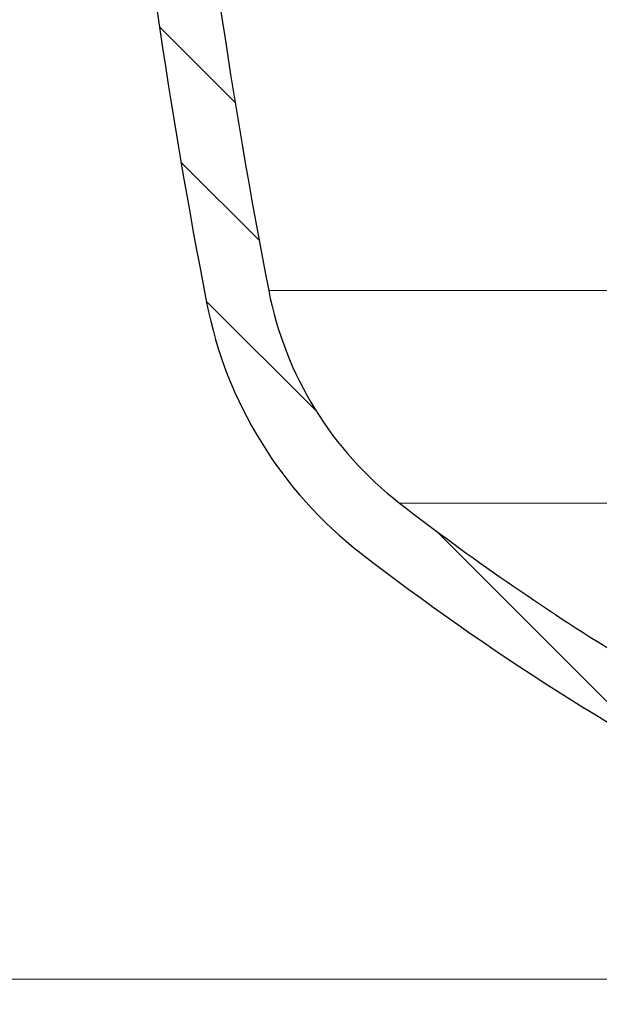
# Model space of a CAD drawing. Units: millimetres. Extents: x 0 to 420, y 0 to 297.
# Drawn here: x 101 to 113, y 182 to 201 of the extents above; entities that cross this region are included whole.
import ezdxf

# ---------------------------------------------------------------- set-up
doc = ezdxf.new("R2010")
doc.units = ezdxf.units.MM
doc.styles.add('SLDTEXTSTYLE0', font='TXT', dxfattribs={"width": 0.605})
doc.dimstyles.new('SLDDIMSTYLE1', dxfattribs={"dimtxt": 3.081982421875, "dimasz": 2.5, "dimexe": 0, "dimexo": 0.0625, "dimgap": 0.77049560546875, "dimtad": 1, "dimdec": 0, "dimlfac": 2, "dimrnd": 1e-09, "dimzin": 12, "dimdsep": 46, "dimtxsty": 'SLDTEXTSTYLE0', "dimsah": 1, "dimcen": 0.09, "dimadec": 0, "dimazin": 3, "dimtfac": 1, "dimtdec": 3, "dimtofl": 0, "dimtmove": 0, "dimatfit": 3, "dimfxl": 0, "dimfrac": 2, "dimtolj": 1, "dimtzin": 12, "dimarcsym": 0})

# ---------------------------------------------------------------- blocks, each defined once
blk = doc.blocks.new('_D_1')
at = {"color": 7, "linetype": 'Continuous', "lineweight": 0}
for p, q in [((105.1885021029888, 241.482293515021), (89.673523740043, 241.4822935150206)), ((90.673523740043, 241.4822935150207), (90.67352374004408, 182.3322935150205)), ((117.5966395800871, 182.332293515021), (89.67352374004408, 182.3322935150204))]:
    blk.add_line(p, q, dxfattribs=at)
at = {"color": 7, "linetype": 'Continuous', "lineweight": 18}
for points in [[(90.673523740043, 241.4822935150207), (90.29852374004304, 238.9822935150207), (91.04852374004304, 238.9822935150207)], [(90.67352374004408, 182.3322935150205), (91.04852374004403, 184.8322935150205), (90.29852374004403, 184.8322935150205)]]:
    blk.add_solid(points, dxfattribs=at)
at = {"color": 7, "linetype": 'Continuous', "lineweight": 18, "insert": (86.5807336662676, 208.3795157798766), "char_height": 3.175, "attachment_point": 1, "rotation": 90.00000000000148, "style": 'SLDTEXTSTYLE0'}
blk.add_mtext('118', dxfattribs=at)
blk = doc.blocks.new('_D_2')
at = {"color": 7, "linetype": 'Continuous', "lineweight": 0}
for p, q in [((105.1885021029888, 241.482293515021), (78.90493052959563, 241.4822935150204)), ((79.90493052959563, 241.4822935150205), (79.90493052959718, 156.8322935150202)), ((119.6666271909725, 156.832293515021), (78.90493052959718, 156.8322935150202))]:
    blk.add_line(p, q, dxfattribs=at)
at = {"color": 7, "linetype": 'Continuous', "lineweight": 18}
for points in [[(79.90493052959563, 241.4822935150205), (79.52993052959567, 238.9822935150205), (80.27993052959567, 238.9822935150205)], [(79.90493052959718, 156.8322935150202), (80.27993052959714, 159.3322935150202), (79.52993052959714, 159.3322935150202)]]:
    blk.add_solid(points, dxfattribs=at)
at = {"color": 7, "linetype": 'Continuous', "lineweight": 18, "insert": (75.81214045582051, 195.6295157798764), "char_height": 3.175, "attachment_point": 1, "rotation": 90.00000000000148, "style": 'SLDTEXTSTYLE0'}
blk.add_mtext('169', dxfattribs=at)

msp = doc.modelspace()

# ---------------------------------------------------------------- hatches: boundary and pattern name
at = {"linetype": 'Continuous', "lineweight": 18}
h = msp.add_hatch(dxfattribs=at)
h.set_pattern_fill('ANSI31', scale=0.5, angle=90.0000000000002, style=0)
h.set_pattern_definition([(135.0000000000002, (0, 0), (-1.12253201513364, -1.122532015133648), [])])
edge = h.paths.add_edge_path(flags=0)
edge.add_arc((118.7145427725709, 181.832293515021), 0.5, 0.1193659051257896, 89.9999999999992, ccw=False)
edge.add_line((119.2145416875074, 181.833335178297), (119.2635021977536, 158.3322902598252))
edge.add_line((119.2635021977536, 158.3322902598252), (119.7666271909725, 156.832293515021))
edge.add_line((119.7666271909725, 156.832293515021), (120.5166271909725, 156.832293515021))
edge.add_line((120.5166271909725, 156.832293515021), (120.6566911434249, 183.5822935150208))
edge.add_line((120.6566911434249, 183.5822935150208), (118.6300588523168, 183.582293515021))
edge.add_arc((118.6300588523168, 184.082293515021), 0.5, 196.4999999999993, 270, ccw=False)
edge.add_line((118.1506489848827, 183.940285842669), (117.4705825773892, 186.2361515579719))
edge.add_arc((116.9911727099551, 186.0941438856199), 0.5, 16.50000000000192, 63.51351372403683)
edge.add_arc((139.5135021909725, 231.2936424973135), 49.99999999999999, 240.2898733318504, 243.5135137240384, ccw=False)
edge.add_spline(control_points=[(114.7328928988713, 187.8664459136957), (114.7320177128617, 187.9629733607947), (114.7311424749394, 188.059500807423), (114.7302671850487, 188.1560282535801)], knot_values=[5.985562395045518e-05, 5.985562395045518e-05, 5.985562395045518e-05, 5.985562395045518e-05, 0.0006390441112185954, 0.0006390441112185954, 0.0006390441112185954, 0.0006390441112185954], weights=[1, 1, 1, 1], degree=3, periodic=0)
edge.add_arc((139.5135021909725, 231.2936424973135), 49.74999999999999, 239.7245100965145, 240.1219577793937, ccw=False)
edge.add_spline(control_points=[(114.4316301147804, 188.3289803532481), (114.4307120711246, 188.2331008657558), (114.4297938916556, 188.1372213795638), (114.428875572625, 188.0413418947086)], knot_values=[0.0001435170461397607, 0.0001435170461397607, 0.0001435170461397607, 0.0001435170461397607, 0.000718820341223071, 0.000718820341223071, 0.000718820341223071, 0.000718820341223071], weights=[1, 1, 1, 1], degree=3, periodic=0)
edge.add_arc((139.5135021909725, 231.2936424973135), 49.99999999999999, 239.3293452961777, 239.8879596421885, ccw=False)
edge.add_spline(control_points=[(114.0083792571004, 188.2879602666121), (114.0074274721737, 188.3855011239795), (114.0064751885667, 188.4830419764822), (114.0055223936015, 188.5805828239885)], knot_values=[0.0001094273594471901, 0.0001094273594471901, 0.0001094273594471901, 0.0001094273594471901, 0.0006947003649875321, 0.0006947003649875321, 0.0006947003649875321, 0.0006947003649875321], weights=[1, 1, 1, 1], degree=3, periodic=0)
edge.add_arc((139.5135021909725, 231.2936424973135), 49.74999999999999, 238.15313684587312, 239.154607623951, ccw=False)
edge.add_spline(control_points=[(113.2628768673174, 189.0329376982087), (113.2618941505075, 188.9355366066489), (113.2609121197192, 188.8381355081653), (113.2599307633083, 188.7407344028894)], knot_values=[0.0001693957206176632, 0.0001693957206176632, 0.0001693957206176632, 0.0001693957206176632, 0.0007538320142306621, 0.0007538320142306621, 0.0007538320142306621, 0.0007538320142306621], weights=[1, 1, 1, 1], degree=3, periodic=0)
edge.add_arc((139.5135021909725, 231.2936424973135), 49.99999999999999, 232.29269545719052, 238.3269480872203, ccw=False)
edge.add_arc((113.2135021909725, 197.2743832461187), 6.99999999999998, 191.0013031234902, 232.2926954571904, ccw=False)
edge.add_arc((227.8179691664471, 219.5539400026471), 123.7500000000014, 180.2999999999988, 191.0013031234895, ccw=False)
edge.add_line((104.0696655008266, 218.9059894785115), (104.0148043459507, 229.3836025059785))
edge.add_arc((103.7648077728889, 229.382293515021), 0.25, 0.2999979437936637, 90)
edge.add_line((103.7648077728889, 229.632293515021), (102.2679040392156, 229.632293515021))
edge.add_spline(control_points=[(102.2679040392156, 229.632293515021), (102.2399230915514, 229.632293515021), (102.2115562693451, 229.6274625633587), (102.185152641477, 229.6182007132416), (102.1587490136089, 229.6089388631246), (102.1335803354224, 229.5949906612911), (102.1117308361008, 229.5775111643995), (102.0898813367787, 229.5600316675074), (102.0707483801533, 229.5385387694511), (102.0559163746814, 229.5148123064634), (102.0410843692095, 229.4910858434756), (102.0301442298675, 229.4644714104126), (102.0240019143508, 229.4371729600478), (102.0196443647733, 229.4178065907155), (102.0175956754877, 229.3977779442105), (102.0179421154265, 229.3779304134118)], knot_values=[0, 0, 0, 0, 0.0001678856859851588, 0.0001678856859851588, 0.0001678856859851588, 0.0003357713719703068, 0.0003357713719703068, 0.0003357713719703068, 0.0005036570579598471, 0.0005036570579598471, 0.0005036570579598471, 0.0006715427439493677, 0.0006715427439493677, 0.0006715427439493677, 0.0007897973242061056, 0.0007897973242061056, 0.0007897973242061056, 0.0007897973242061056], weights=[1, 1, 1, 1, 1, 1, 1, 1, 1, 1, 1, 1, 1, 1, 1, 1], degree=3, periodic=0)
edge.add_line((102.0179421154265, 229.3779304134118), (102.0278136137003, 228.8123926560639))
edge.add_arc((102.2777755374895, 228.8167557576727), 0.25, 180.9999999998918, 252.4999999999978)
edge.add_line((102.2025990876134, 228.5783265199857), (102.5960747067017, 228.4542641338337))
edge.add_arc((102.5208982568257, 228.2158348961467), 0.25, 0.2999979438645255, 72.50000000000051, ccw=False)
edge.add_line((102.7708948299345, 228.2171438781331), (102.8196826355188, 218.8994445237024))
edge.add_arc((227.8179691664471, 219.5539400026471), 125, 180.3000000000087, 191.0013031234902)
edge.add_arc((113.2135021909725, 197.2743832461187), 8.24999999999999, 191.00130312349, 232.2926954571914)
edge.add_arc((139.5135021909725, 231.2936424973135), 51.25000000000001, 232.2926954571914, 242.9085705849695)
edge.add_arc((115.9459446604374, 185.2216039918933), 0.5, 16.50000000000159, 62.908570584969084, ccw=False)
edge.add_line((116.4253545278715, 185.3636116642453), (117.217229712653, 182.690285842669))
edge.add_arc((117.6966395800871, 182.832293515021), 0.5, 196.5000000000032, 270.0000000000008)
edge.add_line((117.6966395800871, 182.332293515021), (118.7145427725709, 182.332293515021))

# ---------------------------------------------------------------- linework, layer by layer
at = {"color": 8, "linetype": 'Continuous', "lineweight": 18}
for p, q in [((115.8333248377959, 195.9385639973329), (106.3421422866601, 195.9385639973329)), ((167.0948975398098, 191.7363642982498), (108.9321068421353, 191.7363642982498))]:
    msp.add_line(p, q, dxfattribs=at)
at = {"color": 7, "linetype": 'Continuous', "lineweight": 25}
for centre, radius, start, end in [((227.8179691664471, 219.5539400026471), 123.7500000000014, 180.2999999999996, 191.0013031234902), ((227.8179691664471, 219.5539400026471), 125, 180.3000000000087, 191.0013031234902), ((113.2135021909725, 197.2743832461187), 7.000000000001378, 191.001303123491, 232.2926954571914), ((113.2135021909725, 197.2743832461187), 8.249999999999993, 191.00130312349, 232.2926954571914), ((139.5135021909725, 231.2936424973135), 50, 232.2926954571914, 238.3269480872211), ((139.5135021909725, 231.2936424973135), 51.25000000000002, 232.2926954571914, 242.9085705849695)]:
    msp.add_arc(centre, radius, start, end, dxfattribs=at)

# ---------------------------------------------------------------- dimensions: what is measured, and where the dimension line sits
at = {"color": 7, "linetype": 'Continuous', "lineweight": 18}
for base, p2, picture, middle in [((79.90493052959721, 156.8322935150202), (119.7666271909725, 156.832293515021), '_D_2', (79.90493052959641, 199.1572935150204)), ((90.67352374004408, 182.3322935150205), (117.6966395800871, 182.332293515021), '_D_1', (90.67352374004354, 211.9072935150206))]:
    dim = msp.add_linear_dim(base=base, p1=(105.2885021029888, 241.482293515021), p2=p2, angle=90.0000000000002, dimstyle='SLDDIMSTYLE1', dxfattribs=at)
    dim.commit()
    dim.dimension.update_dxf_attribs({"geometry": picture, "text_midpoint": middle, "dimtype": 160})

doc.saveas('drawing.dxf')
